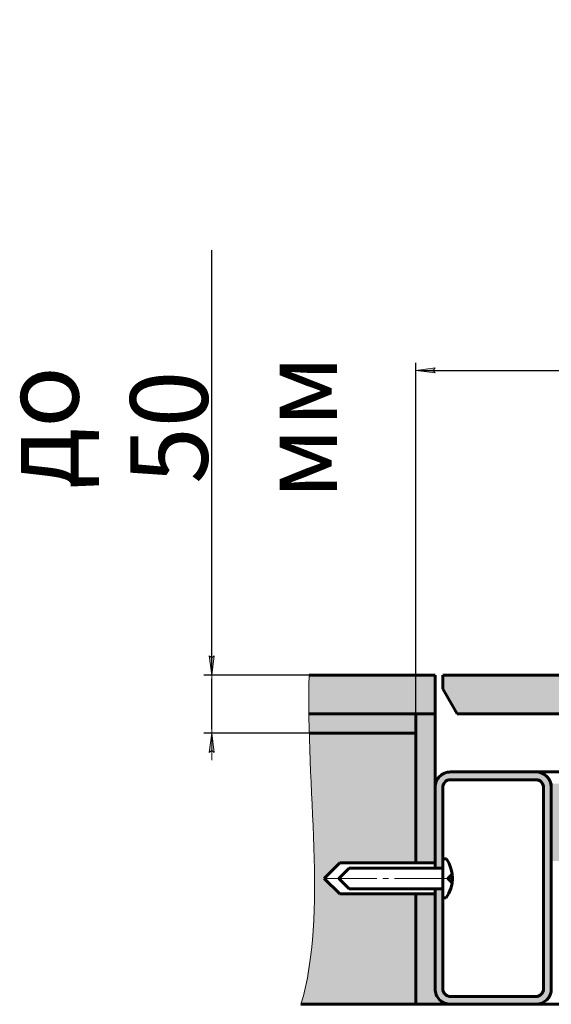
# Model space of a CAD drawing. Units: millimetres. Extents: x 3007 to 5566, y 123 to 1380.
# Drawn here: x 3187 to 3324, y 1126 to 1380 of the extents above; entities that cross this region are included whole.
import ezdxf

# ---------------------------------------------------------------- set-up
doc = ezdxf.new("R2010")
doc.units = ezdxf.units.MM
for name, pattern in [('K5LT32768', [0]), ('K5LT_AXLED', [19.5, 15, -1.5, 1.5, -1.5]), ('K5LT_BASIC', [0]), ('K5LT_THIN', [0])]:
    doc.linetypes.add(name, pattern=pattern)
doc.layers.add('Системный слой', color=7, linetype='Continuous')
doc.styles.add('KDIMTEXTSTYLE', font='GOST_AU.SHX', dxfattribs={"width": 0.96, "oblique": 15, "height": 5})
doc.dimstyles.new('KDIMSTYLE (0.50)', dxfattribs={"dimtxt": 5, "dimasz": 1, "dimexe": 2, "dimexo": 0, "dimgap": 1, "dimtad": 1, "dimlfac": 2, "dimtxsty": 'KDIMTEXTSTYLE', "dimsah": 1, "dimcen": 0, "dimdle": 1, "dimadec": 0, "dimazin": 0, "dimtfac": 0.667, "dimtmove": 0, "dimatfit": 3, "dimfxl": 1, "dimtvp": 1, "dimtolj": 1, "dimtzin": 0, "dimarcsym": 0})

# ---------------------------------------------------------------- blocks, each defined once
blk = doc.blocks.new('U10')
at = {"layer": 'Системный слой', "color": 5, "linetype": 'K5LT_BASIC', "lineweight": 60, "true_color": 0x0000ff}
for p, q in [((483.66, 982.15), (494.66, 982.15)), ((481.66, 969.74), (481.66, 980.15)), ((482.66, 954.15), (482.66, 980.15)), ((483.66, 981.15), (494.66, 981.15)), ((495.66, 980.15), (495.66, 954.15)), ((496.66, 980.15), (496.66, 954.15)), ((481.66, 954.15), (481.66, 967.07)), ((494.66, 953.15), (483.66, 953.15)), ((494.66, 952.15), (483.66, 952.15))]:
    blk.add_line(p, q, dxfattribs=at)
for centre, radius, start, end in [((483.66, 980.15), 2, 90, 180.0003), ((494.66, 980.15), 2, 0.0004, 89.9997), ((483.66, 980.15), 1, 89.9997, 180.001), ((494.66, 980.15), 1, 0.0004, 89.9997), ((483.66, 954.15), 2, 179.9997, 270), ((483.66, 954.15), 1, 179.9989, 270.0004), ((494.66, 954.15), 1, 270.0002, 359.9996), ((494.66, 954.15), 2, 270.0003, 359.9996)]:
    blk.add_arc(centre, radius, start, end, dxfattribs=at)
blk = doc.blocks.new('KDIMARROW_02')
at = {"layer": 'Системный слой'}
blk.add_hatch(color=0, dxfattribs=at).paths.add_polyline_path([(4.5, 0), (5, 0.66), (0, 0), (5, -0.66)])
at = {"layer": 'Системный слой', "color": 0, "linetype": 'K5LT_THIN', "lineweight": 18}
for p, q in [((0, 0), (-1, 0)), ((5, 0.66), (0, 0)), ((0, 0), (5, -0.66)), ((0, 0), (7, 0)), ((4.5, 0), (5, 0.66)), ((5, -0.66), (4.5, 0))]:
    blk.add_line(p, q, dxfattribs=at)
blk = doc.blocks.new('*D116')
at = {"layer": 'Defpoints', "color": 0, "transparency": 16777216}
for p in [(3269.66, 1210.99), (3236.6, 1195.99), (3275.51, 1195.99)]:
    blk.add_point(p, dxfattribs=at)
at = {"layer": 'Системный слой', "color": 0, "lineweight": -2, "transparency": 16777216}
for p, q in [((3236.6, 1210.99), (3236.6, 1320.74)), ((3269.66, 1210.99), (3234.6, 1210.99)), ((3236.6, 1196.99), (3236.6, 1209.99)), ((3275.51, 1195.99), (3234.6, 1195.99))]:
    blk.add_line(p, q, dxfattribs=at)
for p, rotation in [((3236.6, 1210.99), 90), ((3236.6, 1195.99), 270)]:
    blk.add_blockref('KDIMARROW_02', p, dxfattribs=dict(at, rotation=rotation))
at = {"layer": 'Системный слой', "color": 7, "transparency": 16777216, "insert": (3225.58, 1274.98), "char_height": 5, "attachment_point": 5, "rotation": 90, "style": 'KDIMTEXTSTYLE'}
blk.add_mtext('\\A1;{\\H4x;\\W0.965;до 50 мм}', dxfattribs=at)
blk = doc.blocks.new('KDIMARROW_01')
at = {"layer": 'Системный слой'}
blk.add_hatch(color=0, dxfattribs=at).paths.add_polyline_path([(-5, -0.66), (0, 0), (-5, 0.66), (-4.5, 0)])
at = {"layer": 'Системный слой', "color": 0, "linetype": 'K5LT_THIN', "lineweight": 18}
for p, q in [((-4.5, 0), (-5, 0.66)), ((-5, 0.66), (0, 0)), ((0, 0), (-5, -0.66)), ((-5, -0.66), (-4.5, 0)), ((0, 0), (-1, 0))]:
    blk.add_line(p, q, dxfattribs=at)
blk = doc.blocks.new('*D123')
at = {"layer": 'Defpoints', "color": 0, "transparency": 16777216}
for p in [(4149.26, 1289.66), (3289.26, 1181.75), (4149.26, 1179.25)]:
    blk.add_point(p, dxfattribs=at)
at = {"layer": 'Системный слой', "color": 0, "lineweight": -2, "transparency": 16777216}
for p, q in [((3289.26, 1181.75), (3289.26, 1291.66)), ((4149.26, 1179.25), (4149.26, 1291.66)), ((3290.26, 1289.66), (4148.26, 1289.66))]:
    blk.add_line(p, q, dxfattribs=at)
at = {"layer": 'Системный слой', "color": 0, "lineweight": -2, "transparency": 16777216, "rotation": 180}
blk.add_blockref('KDIMARROW_01', (3289.26, 1289.66), dxfattribs=at)
at = {"layer": 'Системный слой', "color": 0, "lineweight": -2, "transparency": 16777216}
blk.add_blockref('KDIMARROW_01', (4149.26, 1289.66), dxfattribs=at)
at = {"layer": 'Системный слой', "color": 7, "transparency": 16777216, "insert": (3719.26, 1303.54), "char_height": 5, "attachment_point": 5, "style": 'KDIMTEXTSTYLE'}
blk.add_mtext('\\A1;{\\H4x;\\W0.965;Размер монтажного проема А+20 мм x B+20 мм }', dxfattribs=at)

msp = doc.modelspace()

# ---------------------------------------------------------------- hatches: boundary and pattern name
at = {"layer": 'Системный слой', "true_color": 0x8b0000}
h = msp.add_hatch(color=16, dxfattribs=at)
h.paths.add_polyline_path([(3261.6629, 1200.992), (3294.2557, 1200.992), (3294.2557, 1210.992), (3261.7201, 1210.992)])
h.paths.add_polyline_path([(4193.7718, 1210.992), (4144.2557, 1210.992), (4144.2557, 1200.992), (4193.3465, 1200.992)])
h.paths.add_polyline_path([(3699.254, 1200.992), (3739.254, 1200.992), (3739.254, 1210.992), (3699.254, 1210.992)])
h.paths.add_polyline_path([(4138.547, 1200.992), (4142.2557, 1207.4157), (4142.2557, 1210.992), (3296.2557, 1210.992), (3296.2557, 1207.4157), (3299.9644, 1200.992)])
at = {"layer": 'Системный слой', "true_color": 0xc0c0c0}
h = msp.add_hatch(color=9, dxfattribs=at)
h.paths.add_polyline_path([(4099.2557, 1200.992), (3339.2557, 1200.992), (3339.2557, 1195.992), (4099.2557, 1195.992)])
h.paths.add_polyline_path([(4193.3465, 1200.992), (4144.2557, 1200.992), (4144.2557, 1195.992), (4149.2557, 1195.992), (4193.5665, 1195.992)])
h.paths.add_polyline_path([(3289.2557, 1200.992), (3261.6629, 1200.992), (3261.7719, 1195.992), (3289.2557, 1195.992)])
h.paths.add_polyline_path([(3699.2557, 1195.992), (3739.2557, 1195.992), (3739.2557, 1200.992), (3699.2557, 1200.992), (3699.2557, 1195.992)])
h.paths.add_polyline_path([(4099.2557, 1198.492), (3739.2557, 1198.492), (3739.2557, 1195.992), (4099.2557, 1195.992)])
at = {"layer": 'Системный слой'}
h = msp.add_hatch(color=256, dxfattribs=at)
h.set_gradient(color1=(192, 192, 192), name='INVCYLINDER')
h.paths.add_polyline_path([(3289.2557, 1195.992), (3289.2557, 1161.175), (3294.2557, 1161.175), (3294.2557, 1181.992), (3294.2557, 1200.992), (3289.2557, 1200.992)])
h.paths.add_polyline_path([(3289.2557, 1154.4925), (3289.2557, 1125.992), (3298.2557, 1125.992), (3295.8826, 1126.772), (3294.435, 1128.8078), (3294.2557, 1129.992), (3294.2557, 1155.829), (3289.2557, 1155.829)])
h.paths.add_polyline_path([(3294.2557, 1162.5115), (3289.2557, 1162.5115), (3289.2557, 1161.175), (3294.2557, 1161.175)])
h.paths.add_polyline_path([(3294.2557, 1155.829), (3289.2557, 1155.829), (3289.2557, 1154.4925), (3294.2557, 1154.4925)])
at = {"layer": 'Системный слой', "true_color": 0x7f7f7f}
h = msp.add_hatch(color=8, dxfattribs=at)
h.paths.add_polyline_path([(4153.0323, 1125.992), (4193.009, 1125.992), (4196.0615, 1134.082), (4197.8649, 1142.9165), (4198.3919, 1152.8505), (4197.5824, 1164.6806), (4196.6791, 1171.6187), (4196.1691, 1175.1068), (4195.9026, 1176.8916), (4195.7399, 1177.98), (4195.5523, 1179.2389), (4195.285, 1181.0539), (4194.8998, 1183.7508), (4194.3682, 1187.7872), (4193.7303, 1193.8454), (4193.5665, 1195.992), (4150.0249, 1195.992), (4149.2557, 1195.992), (4149.2557, 1162.5115), (4168.852, 1162.5115), (4172.8615, 1158.502), (4168.852, 1154.4925), (4149.2557, 1154.4925), (4149.2557, 1125.992)])
h.paths.add_polyline_path([(3289.2557, 1154.4925), (3289.2557, 1125.992), (3298.2557, 1125.992), (3295.8826, 1126.772), (3294.435, 1128.8078), (3294.2557, 1129.992), (3294.2557, 1155.829), (3289.2557, 1155.829)])
h.paths.add_polyline_path([(3294.2557, 1129.992), (3294.2557, 1155.829), (3289.2557, 1155.829), (3289.2557, 1125.992), (3298.2557, 1125.992), (3295.8826, 1126.772), (3294.435, 1128.8078)])
h.paths.add_polyline_path([(3289.2557, 1154.4925), (3269.6594, 1154.4925), (3265.6499, 1158.502), (3269.6594, 1162.5115), (3289.2557, 1162.5115), (3289.2557, 1195.992), (3261.7719, 1195.992), (3262.0644, 1187.9832), (3262.2444, 1183.9422), (3262.3405, 1181.8689), (3262.3991, 1180.614), (3262.4634, 1179.2385), (3262.5537, 1177.2881), (3262.683, 1174.4093), (3262.8592, 1170.1282), (3263.0605, 1163.7737), (3263.1377, 1154.437), (3262.4652, 1141.0746), (3260.5472, 1129.3306), (3259.6475, 1125.992), (3287.4246, 1125.992), (3289.2557, 1125.992)])
h = msp.add_hatch(color=8, dxfattribs=at)
h.paths.add_polyline_path([(3324.2557, 1165.502), (3324.2557, 1181.992), (3323.4757, 1184.3651), (3321.4399, 1185.8127), (3320.2557, 1185.992), (3298.2557, 1185.992), (3295.8826, 1185.212), (3294.435, 1183.1762), (3294.2557, 1181.992), (3294.2557, 1161.175), (3296.2557, 1161.175), (3296.2557, 1181.992), (3296.8415, 1183.4062), (3298.2556, 1183.992), (3298.2557, 1183.992), (3320.2557, 1183.992), (3321.8249, 1183.232), (3322.2557, 1181.992), (3322.2557, 1165.502)])
h.paths.add_polyline_path([(3322.2557, 1165.502), (3322.2557, 1151.502), (3324.2557, 1151.502), (3324.2557, 1165.502)])
h.paths.add_polyline_path([(3324.2557, 1129.992), (3324.2557, 1151.502), (3322.2557, 1151.502), (3322.2557, 1129.992), (3321.4957, 1128.4228), (3320.2557, 1127.992), (3298.2557, 1127.992), (3296.8415, 1128.5778), (3296.2557, 1129.9919), (3296.2557, 1129.992), (3296.2557, 1153.4901), (3296.2557, 1155.829), (3294.2557, 1155.829), (3294.2557, 1129.992), (3295.0357, 1127.6189), (3297.0715, 1126.1713), (3298.2557, 1125.992), (3320.2557, 1125.992), (3322.6288, 1126.772), (3324.0764, 1128.8078)])
at = {"layer": 'Системный слой'}
h = msp.add_hatch(color=256, dxfattribs=at)
h.set_gradient(color1=(224, 224, 224), name='INVCYLINDER')
h.paths.add_polyline_path([(3337.2557, 1167.992), (3369.2557, 1167.992), (3369.2557, 1177.992), (3330.2557, 1177.992), (3330.2557, 1167.992)])
h.paths.add_polyline_path([(3382.5649, 1169.992), (3398.2557, 1169.992), (3398.2557, 1175.992), (3369.2557, 1175.992), (3369.2557, 1169.992)])
h.paths.add_polyline_path([(3324.2557, 1181.992), (3324.2557, 1162.992), (3330.2557, 1162.992), (3330.2557, 1182.992), (3324.2557, 1182.992)])
h.paths.add_polyline_path([(3399.2557, 1170.492), (3399.2557, 1175.492), (3398.2557, 1175.492), (3398.2557, 1170.492)])
h.paths.add_polyline_path([(3399.2557, 1175.492), (3399.2557, 1169.992), (3400.2557, 1169.992), (3400.7557, 1170.492), (3400.7557, 1175.492), (3400.2557, 1175.992), (3399.2557, 1175.992)])

# ---------------------------------------------------------------- linework, layer by layer
at = {"layer": 'Системный слой', "color": 5, "linetype": 'K5LT_BASIC', "lineweight": 60, "true_color": 0x0000ff}
for p, q in [((3294.2557, 1210.992), (3261.7201, 1210.992)), ((3294.2557, 1210.992), (3294.2557, 1200.992)), ((3296.2557, 1210.992), (3704.1557, 1210.992)), ((3296.2557, 1210.992), (3296.2557, 1207.4157)), ((3296.2557, 1207.4157), (3299.9644, 1200.992)), ((3294.2557, 1200.992), (3261.6629, 1200.992)), ((3289.2557, 1200.992), (3289.2557, 1162.5115)), ((3294.2557, 1200.992), (3294.2557, 1181.992)), ((3299.9644, 1200.992), (3699.4256, 1200.992)), ((3261.7719, 1195.992), (3289.2557, 1195.992)), ((3353.6933, 1185.992), (3311.5837, 1185.992)), ((3269.6594, 1162.5115), (3265.6499, 1158.502)), ((3294.2557, 1162.5115), (3269.6594, 1162.5115)), ((3296.2557, 1153.4901), (3296.2557, 1163.5139)), ((3297.188, 1163.5139), (3296.2557, 1163.5139)), ((3272.1031, 1161.175), (3269.4301, 1158.502)), ((3272.1031, 1161.175), (3296.2557, 1161.175)), ((3297.5653, 1158.502), (3298.6816, 1159.6183)), ((3265.6499, 1158.502), (3269.6594, 1154.4925)), ((3269.4301, 1158.502), (3272.1031, 1155.829)), ((3298.6742, 1157.3931), (3297.5653, 1158.502)), ((3269.6594, 1154.4925), (3294.2557, 1154.4925)), ((3272.1031, 1155.829), (3296.2557, 1155.829)), ((3289.2557, 1154.4925), (3289.2557, 1125.992)), ((3297.1425, 1153.4901), (3296.2557, 1153.4901)), ((3289.2557, 1125.992), (3259.6475, 1125.992)), ((3298.2557, 1125.992), (3287.4246, 1125.992)), ((3320.2557, 1125.992), (3418.2745, 1125.992))]:
    msp.add_line(p, q, dxfattribs=at)
at = {"layer": 'Системный слой', "color": 30, "linetype": 'K5LT_AXLED', "lineweight": 18, "true_color": 0xff8000}
msp.add_line((3298.7492, 1158.502), (3265.6499, 1158.502), dxfattribs=at)
at = {"layer": 'Системный слой', "color": 5, "linetype": 'K5LT_BASIC', "lineweight": 60, "true_color": 0x0000ff}
for centre, radius, start, end in [((3320.2557, 1181.992), 4, 0, 90), ((3290.0276, 1158.5343), 8.7216, 324.664842, 34.815943)]:
    msp.add_arc(centre, radius, start, end, dxfattribs=at)
at = {"layer": 'Системный слой', "color": 5, "linetype": 'K5LT32768', "lineweight": 60, "true_color": 0x0000ff}
msp.add_arc((3320.2557, 1181.992), 2, 352.902957, 89.999697, dxfattribs=at)
at = {"layer": 'Системный слой', "color": 7, "linetype": 'K5LT_THIN', "lineweight": 18}
msp.add_open_spline([(3261.7201, 1210.992), (3260.8838, 1182.4587), (3266.6197, 1149.2488), (3259.6475, 1125.992)], degree=3, dxfattribs=at)

# ---------------------------------------------------------------- block references
at = {"layer": 'Системный слой', "xscale": 2.000000044703484, "yscale": 2.000000044703484, "zscale": 2.000000044703484}
msp.add_blockref('U10', (2330.9433, -778.3082), dxfattribs=at)

# ---------------------------------------------------------------- dimensions: what is measured, and where the dimension line sits
at = {"layer": 'Системный слой', "color": 7}
dim = msp.add_linear_dim(base=(4149.2557, 1289.6644), p1=(3289.2557, 1181.7517), p2=(4149.2557, 1179.2517), text='{\\H4x;\\W0.965;Размер монтажного проема А+20 мм x B+20 мм }', dimstyle='KDIMSTYLE (0.50)', override={"dimexo": 0, "dimblk1": 'KDIMARROW_01', "dimblk2": 'KDIMARROW_01', "dimse1": 0, "dimse2": 0, "dimclrt": 7, "dimtolj": 1}, dxfattribs=at)
dim.commit()
dim.dimension.update_dxf_attribs({"geometry": '*D123', "text_midpoint": (3719.2557, 1289.6644), "dimtype": 160})
dim = msp.add_linear_dim(base=(3236.599, 1195.992), p1=(3269.6636, 1210.992), p2=(3275.5138, 1195.992), angle=90, text='{\\H4x;\\W0.965;до 50 мм}', dimstyle='KDIMSTYLE (0.50)', override={"dimexo": 0, "dimblk1": 'KDIMARROW_02', "dimblk2": 'KDIMARROW_02', "dimse1": 0, "dimse2": 0, "dimclrt": 7, "dimtolj": 1}, dxfattribs=at)
dim.commit()
dim.dimension.update_dxf_attribs({"geometry": '*D116', "text_midpoint": (3236.599, 1274.9841), "dimtype": 160})

doc.saveas('drawing.dxf')
